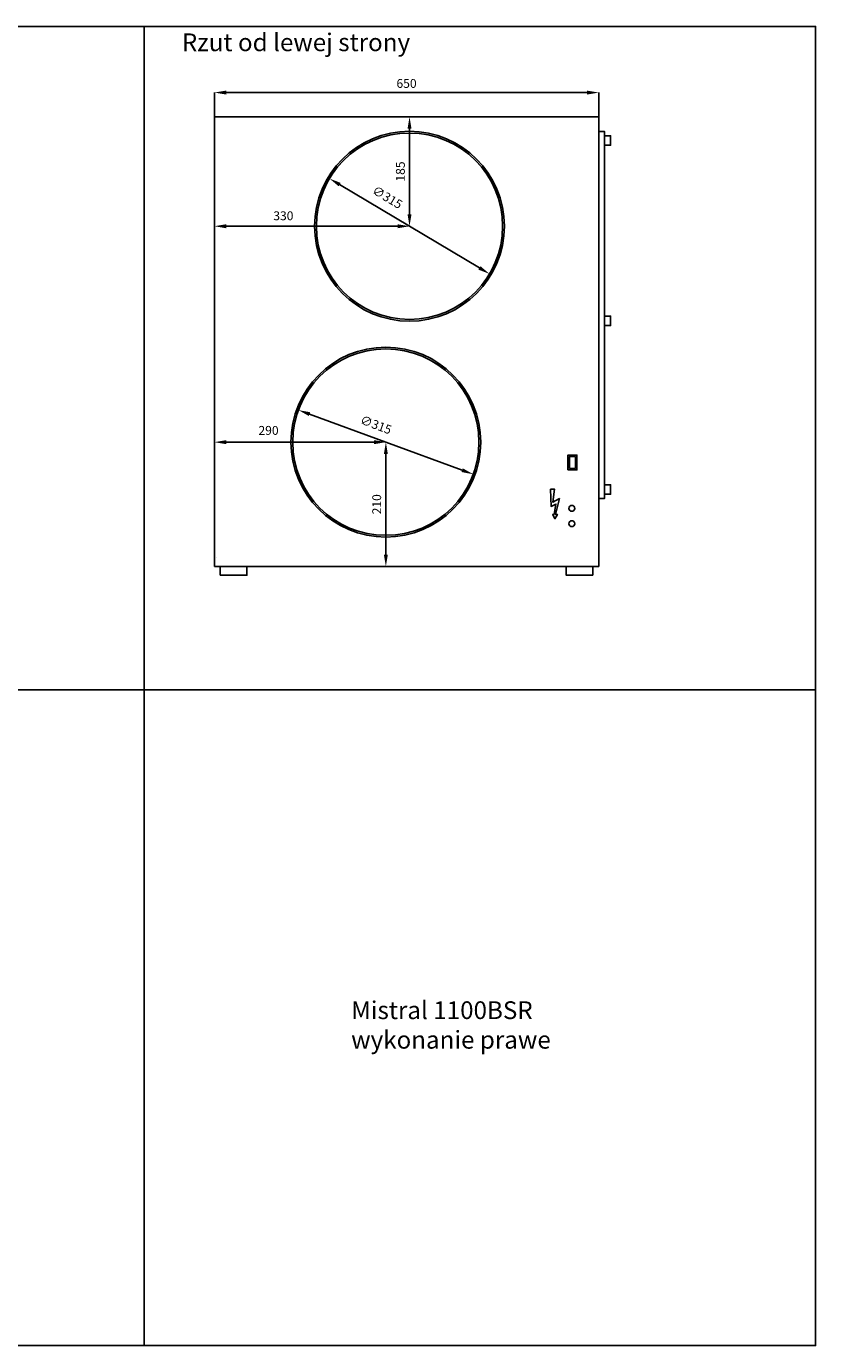
# Model space of a CAD drawing. Units: millimetres. Extents: x -1214 to 2604, y 1538 to 3768.
# Drawn here: x 1269 to 2604, y 1538 to 3768 of the extents above; entities that cross this region are included whole.
import ezdxf

# ---------------------------------------------------------------- set-up
doc = ezdxf.new("R2010")
doc.units = ezdxf.units.MM
doc.layers.add('Cenrala', color=7, linetype='Continuous')
doc.layers.add('wymiary', color=1, linetype='Continuous')
doc.dimstyles.new('Kopia ISO-25', dxfattribs={"dimtxt": 15, "dimasz": 20, "dimexe": 0, "dimexo": 0, "dimgap": 6, "dimtad": 1, "dimtxsty": 'Standard', "dimcen": 2.5, "dimadec": 0, "dimazin": 0, "dimtfac": 1, "dimtmove": 0, "dimatfit": 3, "dimfxl": 1, "dimlwe": -1, "dimarcsym": 0})

# ---------------------------------------------------------------- blocks, each defined once
blk = doc.blocks.new('1100BSR_l')
at = {"layer": 'Cenrala'}
for points in [[(1587.3, 2855.3), (2237.3, 2855.3), (2237.3, 3615.3), (1587.3, 3615.3)], [(2237.3, 3590.3), (2247.3, 3590.3), (2247.3, 2970.3), (2237.3, 2970.3)], [(2247.3, 3583.3), (2257.3, 3583.3), (2257.3, 3567.3), (2247.3, 3567.3)], [(2247.3, 3278.3), (2257.3, 3278.3), (2257.3, 3262.3), (2247.3, 3262.3)], [(2185.3, 3018.3), (2200.3, 3018.3), (2200.3, 3043.3), (2185.3, 3043.3)], [(2187.8, 3020.8), (2197.8, 3020.8), (2197.8, 3040.8), (2187.8, 3040.8)], [(2247.3, 2993.3), (2257.3, 2993.3), (2257.3, 2977.3), (2247.3, 2977.3)], [(1590.3, 2870.3), (1590.3, 2870.3), (1590.3, 2870.3), (1590.3, 2870.3)], [(1597.3, 2840.3), (1642.3, 2840.3), (1642.3, 2855.3), (1597.3, 2855.3)], [(2227.3, 2840.3), (2182.3, 2840.3), (2182.3, 2855.3), (2227.3, 2855.3)]]:
    blk.add_lwpolyline(points, close=True, dxfattribs=at)
for centre, radius in [((1917.3, 3430.3), 160.5), ((1917.3, 3430.3), 157.5), ((1877.3, 3065.3), 160.5), ((1877.3, 3065.3), 157.5), ((2191.7, 2953.4), 5), ((2191.7, 2927.5), 5)]:
    blk.add_circle(centre, radius, dxfattribs=at)
blk = doc.blocks.new('*D34')
at = {"layer": 'Defpoints', "color": 0}
for p in [(2237.3, 3656.2), (1587.3, 3615.3), (2237.3, 3615.3)]:
    blk.add_point(p, dxfattribs=at)
at = {"layer": 'wymiary', "color": 0}
for p, q in [((1587.3, 3615.3), (1587.3, 3656.2)), ((2237.3, 3615.3), (2237.3, 3656.2))]:
    blk.add_line(p, q, dxfattribs=at)
at = {"layer": 'wymiary', "color": 0, "lineweight": -2}
blk.add_line((1607.3, 3656.2), (2217.3, 3656.2), dxfattribs=at)
at = {"layer": 'wymiary', "color": 0}
for points in [[(1607.3, 3659.6), (1607.3, 3652.9), (1587.3, 3656.2)], [(2217.3, 3659.6), (2217.3, 3652.9), (2237.3, 3656.2)]]:
    blk.add_solid(points, dxfattribs=at)
at = {"layer": 'wymiary', "color": 0, "insert": (1912.3, 3669.7), "char_height": 15, "attachment_point": 5}
blk.add_mtext('650', dxfattribs=at)
blk = doc.blocks.new('*D38')
at = {"layer": 'Defpoints', "color": 0}
for p in [(1912.3, 3615.3), (1917.3, 3615.3), (1917.3, 3430.3)]:
    blk.add_point(p, dxfattribs=at)
at = {"layer": 'wymiary', "color": 0}
blk.add_line((1912.3, 3615.3), (1917.3, 3615.3), dxfattribs=at)
at = {"layer": 'wymiary', "color": 0, "lineweight": -2}
blk.add_line((1917.3, 3450.3), (1917.3, 3595.3), dxfattribs=at)
at = {"layer": 'wymiary', "color": 0}
for points in [[(1914, 3595.3), (1920.7, 3595.3), (1917.3, 3615.3)], [(1914, 3450.3), (1920.7, 3450.3), (1917.3, 3430.3)]]:
    blk.add_solid(points, dxfattribs=at)
at = {"layer": 'wymiary', "color": 0, "insert": (1903.8, 3522.8), "char_height": 15, "attachment_point": 5, "rotation": 90}
blk.add_mtext('185', dxfattribs=at)
blk = doc.blocks.new('*D39')
at = {"layer": 'Defpoints', "color": 0}
for p in [(1587.3, 3065.3), (1587.3, 3065.3), (1877.3, 3065.3)]:
    blk.add_point(p, dxfattribs=at)
at = {"layer": 'wymiary', "color": 0, "lineweight": -2}
blk.add_line((1857.3, 3065.3), (1607.3, 3065.3), dxfattribs=at)
at = {"layer": 'wymiary', "color": 0}
for points in [[(1607.3, 3068.6), (1607.3, 3061.9), (1587.3, 3065.3)], [(1857.3, 3068.6), (1857.3, 3061.9), (1877.3, 3065.3)]]:
    blk.add_solid(points, dxfattribs=at)
at = {"layer": 'wymiary', "color": 0, "insert": (1678.9, 3083.2), "char_height": 15, "attachment_point": 5}
blk.add_mtext('290', dxfattribs=at)
blk = doc.blocks.new('*D40')
at = {"layer": 'Defpoints', "color": 0}
for p in [(1877.3, 3065.3), (1877.3, 2855.3), (1877.3, 2855.3)]:
    blk.add_point(p, dxfattribs=at)
at = {"layer": 'wymiary', "color": 0, "lineweight": -2}
blk.add_line((1877.3, 3045.3), (1877.3, 2875.3), dxfattribs=at)
at = {"layer": 'wymiary', "color": 0}
for points in [[(1874, 3045.3), (1880.7, 3045.3), (1877.3, 3065.3)], [(1874, 2875.3), (1880.7, 2875.3), (1877.3, 2855.3)]]:
    blk.add_solid(points, dxfattribs=at)
at = {"layer": 'wymiary', "color": 0, "insert": (1863.8, 2960.3), "char_height": 15, "attachment_point": 5, "rotation": 90}
blk.add_mtext('210', dxfattribs=at)
blk = doc.blocks.new('*D41')
at = {"layer": 'Defpoints', "color": 0}
for p in [(1587.3, 3430.3), (1587.3, 3430.3), (1917.3, 3430.3)]:
    blk.add_point(p, dxfattribs=at)
at = {"layer": 'wymiary', "color": 0, "lineweight": -2}
blk.add_line((1897.3, 3430.3), (1607.3, 3430.3), dxfattribs=at)
at = {"layer": 'wymiary', "color": 0}
for points in [[(1607.3, 3433.6), (1607.3, 3426.9), (1587.3, 3430.3)], [(1897.3, 3433.6), (1897.3, 3426.9), (1917.3, 3430.3)]]:
    blk.add_solid(points, dxfattribs=at)
at = {"layer": 'wymiary', "color": 0, "insert": (1704, 3446), "char_height": 15, "attachment_point": 5}
blk.add_mtext('330', dxfattribs=at)
blk = doc.blocks.new('*D46')
at = {"layer": 'Defpoints', "color": 0}
for p in [(1782, 3510.9), (2052.6, 3349.7)]:
    blk.add_point(p, dxfattribs=at)
at = {"layer": 'wymiary', "color": 0, "lineweight": -2}
blk.add_line((2035.4, 3359.9), (1799.2, 3500.6), dxfattribs=at)
at = {"layer": 'wymiary', "color": 0}
for points in [[(1800.9, 3503.5), (1797.5, 3497.8), (1782, 3510.9)], [(2037.2, 3362.8), (2033.7, 3357), (2052.6, 3349.7)]]:
    blk.add_solid(points, dxfattribs=at)
at = {"layer": 'wymiary', "color": 0, "insert": (1878.9, 3477.5), "char_height": 15, "attachment_point": 5, "rotation": 329.2159}
blk.add_mtext('∅315', dxfattribs=at)
blk = doc.blocks.new('*D47')
at = {"layer": 'Defpoints', "color": 0}
for p in [(1729.5, 3119.5), (2025.2, 3011)]:
    blk.add_point(p, dxfattribs=at)
at = {"layer": 'wymiary', "color": 0, "lineweight": -2}
blk.add_line((2006.4, 3017.9), (1748.2, 3112.6), dxfattribs=at)
at = {"layer": 'wymiary', "color": 0}
for points in [[(1749.4, 3115.8), (1747.1, 3109.5), (1729.5, 3119.5)], [(2007.5, 3021), (2005.2, 3014.8), (2025.2, 3011)]]:
    blk.add_solid(points, dxfattribs=at)
at = {"layer": 'wymiary', "color": 0, "insert": (1859.9, 3092.8), "char_height": 15, "attachment_point": 5, "rotation": 339.8438}
blk.add_mtext('∅315', dxfattribs=at)

msp = doc.modelspace()

# ---------------------------------------------------------------- linework, layer by layer
at = {"layer": 'wymiary'}
for points in [[(-1213.821, 3768.119), (2604.071, 3768.119), (2604.071, 1538.063), (-1213.821, 1538.063)], [(-78.165, 3768.119), (1468.415, 3768.119), (1468.415, 2646.813), (-78.165, 2646.813)], [(1468.415, 2646.813), (2604.071, 2646.813), (2604.071, 3768.119), (1468.415, 3768.119)], [(-78.165, 2646.813), (1468.415, 2646.813), (1468.415, 1538.063), (-78.165, 1538.063)]]:
    msp.add_lwpolyline(points, close=True, dxfattribs=at)
msp.add_lwpolyline([(2155.88, 2985.552), (2162.556, 2985.663), (2159.799, 2963.63), (2170.828, 2969.889), (2164.06, 2943.099), (2167.319, 2943.099), (2163.308, 2935.838), (2159.548, 2943.099), (2161.924, 2943.111), (2164.887, 2960.544), (2156.66, 2956.644), (2155.88, 2985.552)], dxfattribs=at)

# ---------------------------------------------------------------- block references
at = {"layer": 'Cenrala'}
msp.add_blockref('1100BSR_l', (0, 0), dxfattribs=at)

# ---------------------------------------------------------------- texts
at = {"layer": 'wymiary', "char_height": 30, "attachment_point": 1}
for s, insert, width in [('{\\Ftxt.shx|c238;Rzut od lewej strony\\Ftxt.shx|c0;\\H0.1667x;}', (1532.359, 3756.21), 902.34637), ('{\\Ftxt.shx|c238;Mistral 1100BSR \\Pwykonanie prawe\\Ftxt.shx|c0;\\H0.125x;}', (1818.706, 2120.078), 566.42939)]:
    msp.add_mtext(s, dxfattribs=dict(at, insert=insert, width=width))

# ---------------------------------------------------------------- dimensions: what is measured, and where the dimension line sits
at = {"layer": 'wymiary'}
dim = msp.add_linear_dim(base=(2237.319, 3656.232), p1=(1587.319, 3615.264), p2=(2237.319, 3615.264), dimstyle='Kopia ISO-25', dxfattribs=at)
dim.commit()
dim.dimension.update_dxf_attribs({"geometry": '*D34', "text_midpoint": (1912.319, 3669.732)})
for base, p1, p2, picture, middle in [((1917.319, 3615.264), (1917.319, 3430.264), (1912.319, 3615.264), '*D38', (1903.819, 3522.764)), ((1877.319, 2855.264), (1877.319, 3065.264), (1877.319, 2855.264), '*D40', (1863.819, 2960.264))]:
    dim = msp.add_linear_dim(base=base, p1=p1, p2=p2, angle=90, dimstyle='Kopia ISO-25', dxfattribs=at)
    dim.commit()
    dim.dimension.update_dxf_attribs({"geometry": picture, "text_midpoint": middle})
for p1, p2, picture, middle in [((2052.628, 3349.654), (1782.01, 3510.873), '*D46', (1878.883, 3477.481)), ((2025.173, 3010.992), (1729.465, 3119.535), '*D47', (1859.864, 3092.842))]:
    dim = msp.add_diameter_dim_2p(p1=p1, p2=p2, dimstyle='Kopia ISO-25', override={"dimtmove": 2}, dxfattribs=at)
    dim.commit()
    dim.dimension.update_dxf_attribs({"geometry": picture, "text_midpoint": middle, "dimtype": 163})
for base, p1, p2, picture, middle in [((1587.319, 3430.264), (1917.319, 3430.264), (1587.319, 3430.264), '*D41', (1704.021, 3446.002)), ((1587.319, 3065.264), (1877.319, 3065.264), (1587.319, 3235.264), '*D39', (1678.917, 3083.203))]:
    dim = msp.add_linear_dim(base=base, p1=p1, p2=p2, dimstyle='Kopia ISO-25', override={"dimtmove": 2}, dxfattribs=at)
    dim.commit()
    dim.dimension.update_dxf_attribs({"geometry": picture, "text_midpoint": middle, "dimtype": 160})

doc.saveas('drawing.dxf')
